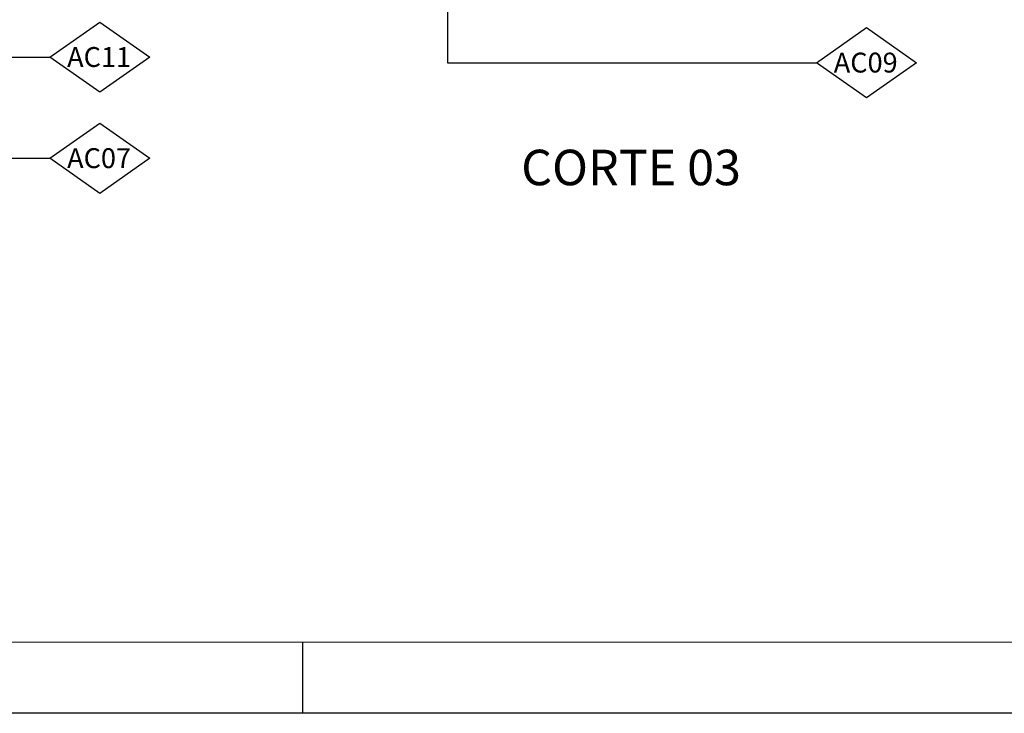
# Model space of a CAD drawing. Units: millimetres. Extents: x 0 to 840, y 0 to 594.
# Drawn here: x 245 to 384, y 0 to 98 of the extents above; entities that cross this region are included whole.
import ezdxf
from ezdxf import colors
from ezdxf.entities.mleader import LeaderData, LeaderLine
from ezdxf.enums import TextEntityAlignment as Align
from ezdxf.math import Vec2, Vec3

# ---------------------------------------------------------------- set-up
doc = ezdxf.new("R2010")
doc.units = ezdxf.units.MM
doc.layers.add('PERFIL_LEGENDA', color=150, linetype='Continuous', lineweight=9)
doc.layers.add('PERFIL_TEXTO', color=30, linetype='Continuous', lineweight=18)
doc.layers.add('PERFIL_MULTILEADER', color=250, linetype='Continuous')
doc.styles.add('ARQMATE-DET', font='arial.ttf', dxfattribs={"height": 4})
doc.styles.add('Style-Arial', font='arial.ttf')

# ---------------------------------------------------------------- blocks, each defined once
blk = doc.blocks.new('prancha')
at = {"color": 2, "linetype": 'Continuous', "lineweight": 18}
blk.add_line((891.57, 719.54), (76.57, 719.54), dxfattribs=at)
at = {"color": 7, "linetype": 'Continuous', "lineweight": -3}
blk.add_line((346.57, 719.54), (346.57, 709.54), dxfattribs=at)
blk.add_lwpolyline([(61.57, 709.54), (61.57, 1303.54), (901.57, 1303.54), (901.57, 709.54), (61.57, 709.54)], close=True, dxfattribs=at)
blk = doc.blocks.new('_Dot')
at = {"color": 0, "linetype": 'ByBlock', "lineweight": -2}
blk.add_line((-0.5, 0), (-1, 0), dxfattribs=at)
at = {"color": 0, "linetype": 'ByBlock', "const_width": 0.5}
blk.add_lwpolyline([(-0.25, 0, 1), (0.25, 0, 1)], format="xyb", close=True, dxfattribs=at)

msp = doc.modelspace()

# ---------------------------------------------------------------- linework, layer by layer
at = {"layer": 'PERFIL_MULTILEADER', "elevation": 11.568}
for points in [[(256.425, 87.484), (249.376, 92.434), (256.425, 97.383), (263.475, 92.434)], [(256.425, 73.234), (249.376, 78.184), (256.425, 83.134), (263.475, 78.184)]]:
    msp.add_lwpolyline(points, close=True, dxfattribs=at)
at = {"layer": 'PERFIL_MULTILEADER'}
msp.add_lwpolyline([(364.392, 86.698), (357.342, 91.648), (364.392, 96.598), (371.442, 91.648)], close=True, dxfattribs=at)

# ---------------------------------------------------------------- block references
at = {"layer": 'PERFIL_LEGENDA'}
msp.add_blockref('prancha', (-61.573, -709.539), dxfattribs=at)

# ---------------------------------------------------------------- texts
at = {"layer": 'PERFIL_TEXTO', "style": 'Style-Arial'}
msp.add_text('CORTE 03', height=5, dxfattribs=at).set_placement((331.245, 76.896), align=Align.MIDDLE_CENTER)

# ---------------------------------------------------------------- leaders
at = {"layer": 'PERFIL_MULTILEADER'}
ml = msp.add_multileader_mtext('Standard', dxfattribs=at)
ml.set_content('AC09', color=256, style='ARQMATE-DET')
ml.set_leader_properties(color=256)
ml.set_arrow_properties(name='DOT')
ml.build(insert=Vec2(0, 0))
ml.multileader.update_dxf_attribs({"text_top_attachment_type": 0, "text_bottom_attachment_type": 0, "dogleg_length": 0.36, "arrow_head_size": 1.05})
ctx = ml.context
ctx.base_point, ctx.char_height, ctx.arrow_head_size, ctx.landing_gap_size, ctx.plane_origin = Vec3(357.342, 91.648, 11.568), 2.8, 1.05, 2.45, Vec3(518.947, 94.911, 11.568)
notes = []
notes.append((ctx, [(0, (1, 1, 0), (305.406, 91.648, 11.568), (1, 0), 51.936, [(0, [(305.406, 156.853)], 256, [])])]))
ctx.mtext.insert, ctx.mtext.defined_height, ctx.mtext.flow_direction = Vec3(359.792, 93.072, 11.568), 5.6, 5
ml = msp.add_multileader_mtext('Standard', dxfattribs=at)
ml.set_content('AC11', color=256, style='ARQMATE-DET')
ml.set_leader_properties(color=256)
ml.set_arrow_properties(name='DOT')
ml.build(insert=Vec2(0, 0))
ml.multileader.update_dxf_attribs({"text_top_attachment_type": 0, "text_bottom_attachment_type": 0, "dogleg_length": 0.36, "arrow_head_size": 1.05})
ctx = ml.context
ctx.base_point, ctx.char_height, ctx.arrow_head_size, ctx.landing_gap_size, ctx.plane_origin = Vec3(249.376, 92.434, 11.568), 2.8, 1.05, 2.45, Vec3(410.981, 116.536, 11.568)
notes.append((ctx, [(0, (1, 1, 0), (218.888, 92.434, 11.568), (1, 0), 30.488, [(0, [(171.004, 117.946)], 256, [])])]))
ctx.mtext.insert, ctx.mtext.defined_height, ctx.mtext.flow_direction = Vec3(251.826, 93.858, 11.568), 5.6, 5
ml = msp.add_multileader_mtext('Standard', dxfattribs=at)
ml.set_content('AC07', color=256, style='ARQMATE-DET')
ml.set_leader_properties(color=256)
ml.set_arrow_properties(name='DOT')
ml.build(insert=Vec2(0, 0))
ml.multileader.update_dxf_attribs({"text_top_attachment_type": 0, "text_bottom_attachment_type": 0, "dogleg_length": 0.36, "arrow_head_size": 1.05})
ctx = ml.context
ctx.base_point, ctx.char_height, ctx.arrow_head_size, ctx.landing_gap_size, ctx.plane_origin = Vec3(249.376, 78.184, 11.568), 2.8, 1.05, 2.45, Vec3(410.981, 105.186, 11.568)
notes.append((ctx, [(0, (1, 1, 0), (218.888, 78.184, 11.568), (1, 0), 30.488, [(0, [(163.601, 90.077)], 256, [])])]))
ctx.mtext.insert, ctx.mtext.defined_height, ctx.mtext.flow_direction = Vec3(251.826, 79.608, 11.568), 5.6, 5
for ctx, leaders in notes:
    for number, flags, end, landing, length, lines in leaders:
        leader = LeaderData()
        leader.index, (leader.has_last_leader_line, leader.has_dogleg_vector, leader.attachment_direction) = number, flags
        leader.last_leader_point, leader.dogleg_vector, leader.dogleg_length = Vec3(end), Vec3(landing), length
        for number, points, colour, breaks in lines:
            line = LeaderLine()
            line.index, line.vertices, line.color, line.breaks = number, Vec3.list(points), colors.encode_raw_color(colour), breaks
            leader.lines.append(line)
        ctx.leaders.append(leader)

doc.saveas('drawing.dxf')
